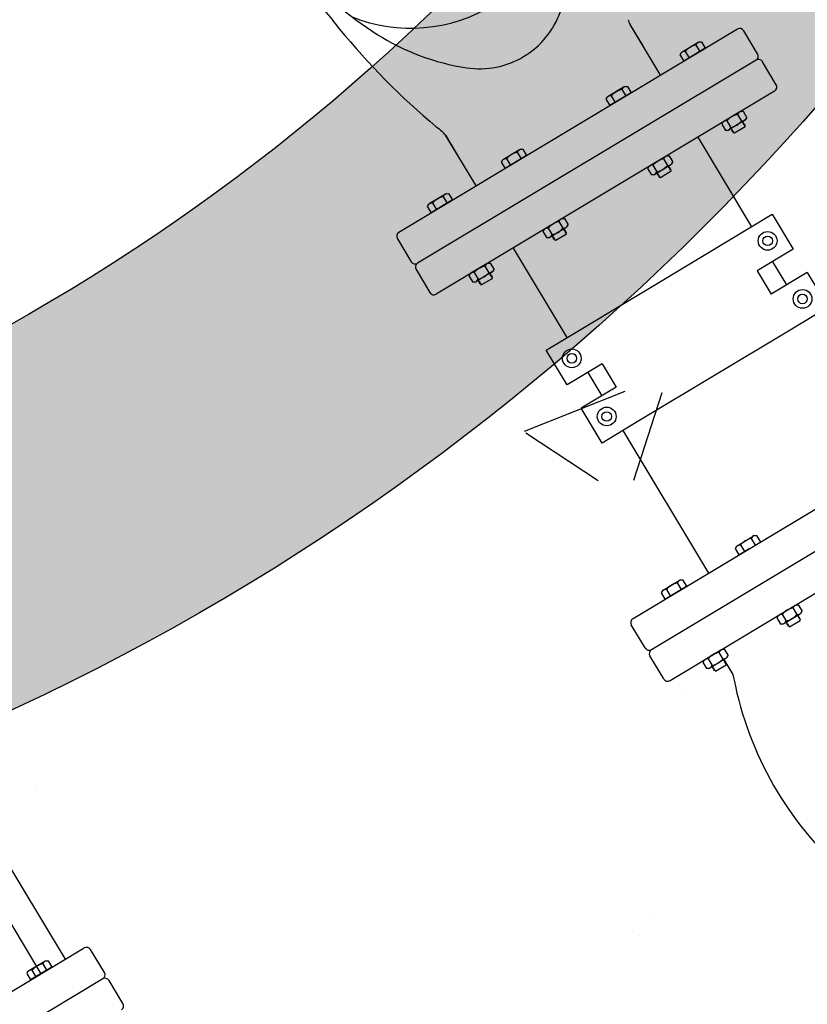
# Model space of a CAD drawing. Extents: x 2226180 to 2236402, y 13768640 to 13776951.
# Drawn here: x 2234911 to 2234913, y 13773878 to 13773881 of the extents above; entities that cross this region are included whole.
import ezdxf

# ---------------------------------------------------------------- set-up
doc = ezdxf.new("R2010")
doc.units = 0
doc.header["$MEASUREMENT"] = 0
for name, color, linetype in [('C-U01-SEW-LS-ASPH-HTCH', 244, 'Continuous'), ('C-U01-SEW-LS-CONC-HTCH', 244, 'Continuous'), ('C-U01-SEW-LS-WELL', 1, 'Continuous'), ('C-U01-SEW-LS-WELL-PIPE', 8, 'Continuous')]:
    doc.layers.add(name, color=color, linetype=linetype)

# ---------------------------------------------------------------- blocks, each defined once
blk = doc.blocks.new('WET WELL')
at = {"layer": 'C-U01-SEW-LS-WELL-PIPE'}
for p, q in [((2234912.8628, 13773880.7638), (2234912.9355, 13773880.6428)), ((2234912.8629, 13773880.7636), (2234912.8941, 13773880.7117)), ((2234913.1232, 13773880.7524), (2234912.3035, 13773880.2602)), ((2234913.172, 13773880.6928), (2234913.1386, 13773880.7485)), ((2234913.0279, 13773880.72), (2234912.989, 13773880.6966)), ((2234913.0227, 13773880.714), (2234913.0321, 13773880.6983)), ((2234913.0312, 13773880.7214), (2234913.0358, 13773880.7214)), ((2234913.0358, 13773880.7214), (2234913.0451, 13773880.7061)), ((2234912.9862, 13773880.6944), (2234912.9839, 13773880.6903)), ((2234912.9839, 13773880.6903), (2234912.9932, 13773880.6749)), ((2234913.0451, 13773880.7061), (2234912.9932, 13773880.6749)), ((2234912.9967, 13773880.6984), (2234913.0061, 13773880.6827)), ((2234913.0419, 13773880.7035), (2234912.9969, 13773880.6765)), ((2234913.0416, 13773880.704), (2234913.0419, 13773880.7035)), ((2234913.1682, 13773880.6775), (2234912.3485, 13773880.1853)), ((2234912.9966, 13773880.677), (2234912.9969, 13773880.6765)), ((2234913.217, 13773880.6179), (2234913.1836, 13773880.6736)), ((2234912.8486, 13773880.6123), (2234912.8097, 13773880.589)), ((2234912.8519, 13773880.6137), (2234912.8566, 13773880.6138)), ((2234912.8566, 13773880.6138), (2234912.8658, 13773880.5985)), ((2234913.2132, 13773880.6026), (2234912.3935, 13773880.1104)), ((2234912.8658, 13773880.5985), (2234912.8139, 13773880.5673)), ((2234912.8174, 13773880.5908), (2234912.8269, 13773880.5751)), ((2234912.8626, 13773880.5959), (2234912.8177, 13773880.5689)), ((2234912.8434, 13773880.6064), (2234912.8528, 13773880.5907)), ((2234912.8623, 13773880.5964), (2234912.8626, 13773880.5959)), ((2234912.807, 13773880.5867), (2234912.8047, 13773880.5827)), ((2234912.8047, 13773880.5827), (2234912.8139, 13773880.5673)), ((2234912.8174, 13773880.5694), (2234912.8177, 13773880.5689)), ((2234913.1288, 13773880.5519), (2234913.0899, 13773880.5285)), ((2234913.1236, 13773880.5459), (2234913.1332, 13773880.5299)), ((2234913.1321, 13773880.5533), (2234913.1367, 13773880.5534)), ((2234913.1367, 13773880.5534), (2234913.146, 13773880.538)), ((2234913.0871, 13773880.5263), (2234913.0849, 13773880.5222)), ((2234913.0849, 13773880.5222), (2234913.0941, 13773880.5069)), ((2234913.0976, 13773880.5304), (2234913.1073, 13773880.5143)), ((2234913.1409, 13773880.5317), (2234913.102, 13773880.5083)), ((2234913.1371, 13773880.5279), (2234913.1345, 13773880.5279)), ((2234913.1361, 13773880.5251), (2234913.1374, 13773880.5275)), ((2234913.1366, 13773880.5241), (2234913.1361, 13773880.5251)), ((2234913.1394, 13773880.5242), (2234913.1366, 13773880.5241)), ((2234913.1374, 13773880.5275), (2234913.1371, 13773880.5279)), ((2234913.1383, 13773880.5213), (2234913.1396, 13773880.5237)), ((2234913.1389, 13773880.5204), (2234913.1383, 13773880.5213)), ((2234913.1416, 13773880.5204), (2234913.1389, 13773880.5204)), ((2234913.1396, 13773880.5237), (2234913.1394, 13773880.5242)), ((2234913.1406, 13773880.5176), (2234913.1419, 13773880.52)), ((2234913.1411, 13773880.5166), (2234913.1406, 13773880.5176)), ((2234913.1419, 13773880.5166), (2234913.1411, 13773880.5166)), ((2234913.1419, 13773880.52), (2234913.1416, 13773880.5204)), ((2234913.1417, 13773880.5157), (2234913.1419, 13773880.5166)), ((2234913.1437, 13773880.5339), (2234913.146, 13773880.538)), ((2234912.4156, 13773880.4959), (2234912.4885, 13773880.3744)), ((2234912.4159, 13773880.4955), (2234912.4469, 13773880.4437)), ((2234913.0987, 13773880.5069), (2234913.0941, 13773880.5069)), ((2234913.109, 13773880.5114), (2234913.107, 13773880.5113)), ((2234913.1083, 13773880.5081), (2234913.1096, 13773880.5105)), ((2234913.1086, 13773880.5076), (2234913.1083, 13773880.5081)), ((2234913.1113, 13773880.5076), (2234913.1086, 13773880.5076)), ((2234913.1096, 13773880.5105), (2234913.109, 13773880.5114)), ((2234913.1105, 13773880.5043), (2234913.1119, 13773880.5067)), ((2234913.1108, 13773880.5039), (2234913.1105, 13773880.5043)), ((2234913.1135, 13773880.5039), (2234913.1108, 13773880.5039)), ((2234913.1119, 13773880.5067), (2234913.1113, 13773880.5076)), ((2234913.1129, 13773880.5009), (2234913.1141, 13773880.503)), ((2234913.1158, 13773880.5002), (2234913.1129, 13773880.5009)), ((2234913.1141, 13773880.503), (2234913.1135, 13773880.5039)), ((2234913.1417, 13773880.5157), (2234913.1158, 13773880.5002)), ((2234913.0268, 13773880.4907), (2234913.1571, 13773880.2737)), ((2234912.5951, 13773880.4601), (2234912.5562, 13773880.4368)), ((2234912.6123, 13773880.4463), (2234912.5604, 13773880.4151)), ((2234912.5899, 13773880.4542), (2234912.5993, 13773880.4385)), ((2234912.5984, 13773880.4615), (2234912.6031, 13773880.4616)), ((2234912.6031, 13773880.4616), (2234912.6123, 13773880.4463)), ((2234912.9528, 13773880.4457), (2234912.9575, 13773880.4458)), ((2234912.9575, 13773880.4458), (2234912.9667, 13773880.4304)), ((2234912.5534, 13773880.4345), (2234912.5512, 13773880.4305)), ((2234912.5512, 13773880.4305), (2234912.5604, 13773880.4151)), ((2234912.5639, 13773880.4386), (2234912.5734, 13773880.4229)), ((2234912.6091, 13773880.4437), (2234912.5642, 13773880.4167)), ((2234912.6088, 13773880.4442), (2234912.6091, 13773880.4437)), ((2234912.9495, 13773880.4443), (2234912.9106, 13773880.4209)), ((2234912.9183, 13773880.4227), (2234912.928, 13773880.4067)), ((2234912.9617, 13773880.4241), (2234912.9227, 13773880.4007)), ((2234912.9443, 13773880.4383), (2234912.9539, 13773880.4223)), ((2234912.9644, 13773880.4263), (2234912.9667, 13773880.4304)), ((2234912.5639, 13773880.4172), (2234912.5642, 13773880.4167)), ((2234912.9079, 13773880.4187), (2234912.9056, 13773880.4146)), ((2234912.9056, 13773880.4146), (2234912.9148, 13773880.3992)), ((2234912.9195, 13773880.3993), (2234912.9148, 13773880.3992)), ((2234912.9298, 13773880.4038), (2234912.9277, 13773880.4037)), ((2234912.929, 13773880.4004), (2234912.9303, 13773880.4028)), ((2234912.9293, 13773880.4), (2234912.929, 13773880.4004)), ((2234912.932, 13773880.4), (2234912.9293, 13773880.4)), ((2234912.9303, 13773880.4028), (2234912.9298, 13773880.4038)), ((2234912.9313, 13773880.3967), (2234912.9326, 13773880.3991)), ((2234912.9326, 13773880.3991), (2234912.932, 13773880.4)), ((2234912.9624, 13773880.4081), (2234912.9365, 13773880.3925)), ((2234912.9579, 13773880.4203), (2234912.9553, 13773880.4202)), ((2234912.9568, 13773880.4174), (2234912.9581, 13773880.4198)), ((2234912.9574, 13773880.4165), (2234912.9568, 13773880.4174)), ((2234912.9601, 13773880.4165), (2234912.9574, 13773880.4165)), ((2234912.9581, 13773880.4198), (2234912.9579, 13773880.4203)), ((2234912.9591, 13773880.4137), (2234912.9604, 13773880.4161)), ((2234912.9596, 13773880.4128), (2234912.9591, 13773880.4137)), ((2234912.9623, 13773880.4128), (2234912.9596, 13773880.4128)), ((2234912.9604, 13773880.4161), (2234912.9601, 13773880.4165)), ((2234912.9613, 13773880.4099), (2234912.9626, 13773880.4123)), ((2234912.9619, 13773880.409), (2234912.9613, 13773880.4099)), ((2234912.9627, 13773880.409), (2234912.9619, 13773880.409)), ((2234912.9626, 13773880.4123), (2234912.9623, 13773880.4128)), ((2234912.9624, 13773880.4081), (2234912.9627, 13773880.409)), ((2234912.9315, 13773880.3962), (2234912.9313, 13773880.3967)), ((2234912.9343, 13773880.3963), (2234912.9315, 13773880.3962)), ((2234912.9337, 13773880.3932), (2234912.9348, 13773880.3953)), ((2234912.9365, 13773880.3925), (2234912.9337, 13773880.3932)), ((2234912.9348, 13773880.3953), (2234912.9343, 13773880.3963)), ((2234912.4159, 13773880.3525), (2234912.3769, 13773880.3291)), ((2234912.4191, 13773880.3539), (2234912.4238, 13773880.354)), ((2234912.4238, 13773880.354), (2234912.433, 13773880.3386)), ((2234912.3742, 13773880.3269), (2234912.3719, 13773880.3228)), ((2234912.433, 13773880.3386), (2234912.3811, 13773880.3075)), ((2234912.3847, 13773880.331), (2234912.3941, 13773880.3153)), ((2234912.4298, 13773880.3361), (2234912.3849, 13773880.3091)), ((2234912.4106, 13773880.3465), (2234912.42, 13773880.3308)), ((2234912.4295, 13773880.3365), (2234912.4298, 13773880.3361)), ((2234912.3719, 13773880.3228), (2234912.3811, 13773880.3075)), ((2234912.3846, 13773880.3096), (2234912.3849, 13773880.3091)), ((2234912.696, 13773880.2921), (2234912.6571, 13773880.2687)), ((2234912.6908, 13773880.2861), (2234912.7004, 13773880.27)), ((2234912.6993, 13773880.2935), (2234912.704, 13773880.2935)), ((2234912.704, 13773880.2936), (2234912.7132, 13773880.2782)), ((2234912.7109, 13773880.2741), (2234912.7132, 13773880.2782)), ((2234912.6543, 13773880.2665), (2234912.6521, 13773880.2624)), ((2234912.6521, 13773880.2624), (2234912.6613, 13773880.247)), ((2234912.6648, 13773880.2705), (2234912.6745, 13773880.2545)), ((2234912.7081, 13773880.2719), (2234912.6692, 13773880.2485)), ((2234912.7089, 13773880.2559), (2234912.683, 13773880.2403)), ((2234912.7043, 13773880.2681), (2234912.7018, 13773880.268)), ((2234912.7033, 13773880.2652), (2234912.7046, 13773880.2676)), ((2234912.7038, 13773880.2643), (2234912.7033, 13773880.2652)), ((2234912.7066, 13773880.2643), (2234912.7038, 13773880.2643)), ((2234912.7046, 13773880.2676), (2234912.7043, 13773880.2681)), ((2234912.7055, 13773880.2615), (2234912.7069, 13773880.2639)), ((2234912.7061, 13773880.2605), (2234912.7055, 13773880.2615)), ((2234912.7088, 13773880.2606), (2234912.7061, 13773880.2605)), ((2234912.7069, 13773880.2639), (2234912.7066, 13773880.2643)), ((2234912.7078, 13773880.2577), (2234912.7091, 13773880.2601)), ((2234912.7083, 13773880.2568), (2234912.7078, 13773880.2577)), ((2234912.7092, 13773880.2568), (2234912.7083, 13773880.2568)), ((2234912.7091, 13773880.2601), (2234912.7088, 13773880.2606)), ((2234912.7089, 13773880.2559), (2234912.7092, 13773880.2568)), ((2234912.2997, 13773880.2449), (2234912.3331, 13773880.1892)), ((2234912.666, 13773880.2471), (2234912.6613, 13773880.247)), ((2234912.6763, 13773880.2515), (2234912.6742, 13773880.2515)), ((2234912.6755, 13773880.2482), (2234912.6768, 13773880.2506)), ((2234912.6758, 13773880.2478), (2234912.6755, 13773880.2482)), ((2234912.6785, 13773880.2478), (2234912.6758, 13773880.2478)), ((2234912.6768, 13773880.2506), (2234912.6763, 13773880.2515)), ((2234912.6777, 13773880.2445), (2234912.6791, 13773880.2469)), ((2234912.678, 13773880.244), (2234912.6777, 13773880.2445)), ((2234912.6808, 13773880.2441), (2234912.678, 13773880.244)), ((2234912.6791, 13773880.2469), (2234912.6785, 13773880.2478)), ((2234912.6801, 13773880.241), (2234912.6813, 13773880.2431)), ((2234912.683, 13773880.2403), (2234912.6801, 13773880.241)), ((2234912.6813, 13773880.2431), (2234912.6808, 13773880.2441)), ((2234912.5799, 13773880.2223), (2234912.7101, 13773880.0053)), ((2234913.2583, 13773880.2194), (2234913.1707, 13773880.1668)), ((2234912.5168, 13773880.1844), (2234912.4778, 13773880.1611)), ((2234912.52, 13773880.1858), (2234912.5247, 13773880.1859)), ((2234912.5247, 13773880.1859), (2234912.5339, 13773880.1706)), ((2234913.2078, 13773880.1891), (2234913.2415, 13773880.133)), ((2234913.2078, 13773880.1891), (2234913.2415, 13773880.133)), ((2234912.3447, 13773880.17), (2234912.3781, 13773880.1142)), ((2234912.4856, 13773880.1629), (2234912.4952, 13773880.1468)), ((2234912.5289, 13773880.1643), (2234912.49, 13773880.1409)), ((2234912.5115, 13773880.1785), (2234912.5212, 13773880.1624)), ((2234912.5251, 13773880.1605), (2234912.5225, 13773880.1604)), ((2234912.524, 13773880.1576), (2234912.5254, 13773880.16)), ((2234912.5254, 13773880.16), (2234912.5251, 13773880.1605)), ((2234912.5316, 13773880.1665), (2234912.5339, 13773880.1706)), ((2234913.1707, 13773880.1668), (2234913.2044, 13773880.1107)), ((2234913.292, 13773880.1633), (2234913.2044, 13773880.1107)), ((2234912.4751, 13773880.1589), (2234912.4728, 13773880.1548)), ((2234912.4728, 13773880.1548), (2234912.482, 13773880.1394)), ((2234912.4867, 13773880.1395), (2234912.482, 13773880.1394)), ((2234912.497, 13773880.1439), (2234912.495, 13773880.1439)), ((2234912.4962, 13773880.1406), (2234912.4976, 13773880.143)), ((2234912.4965, 13773880.1401), (2234912.4962, 13773880.1406)), ((2234912.4992, 13773880.1402), (2234912.4965, 13773880.1401)), ((2234912.4976, 13773880.143), (2234912.497, 13773880.1439)), ((2234912.4985, 13773880.1369), (2234912.4998, 13773880.1392)), ((2234912.4988, 13773880.1364), (2234912.4985, 13773880.1369)), ((2234912.5015, 13773880.1364), (2234912.4988, 13773880.1364)), ((2234912.4998, 13773880.1392), (2234912.4992, 13773880.1402)), ((2234912.5009, 13773880.1334), (2234912.5021, 13773880.1355)), ((2234912.5021, 13773880.1355), (2234912.5015, 13773880.1364)), ((2234912.5296, 13773880.1482), (2234912.5037, 13773880.1327)), ((2234912.5246, 13773880.1567), (2234912.524, 13773880.1576)), ((2234912.5273, 13773880.1567), (2234912.5246, 13773880.1567)), ((2234912.5263, 13773880.1539), (2234912.5276, 13773880.1562)), ((2234912.5268, 13773880.1529), (2234912.5263, 13773880.1539)), ((2234912.5296, 13773880.153), (2234912.5268, 13773880.1529)), ((2234912.5276, 13773880.1562), (2234912.5273, 13773880.1567)), ((2234912.5285, 13773880.1501), (2234912.5299, 13773880.1525)), ((2234912.5291, 13773880.1492), (2234912.5285, 13773880.1501)), ((2234912.5299, 13773880.1492), (2234912.5291, 13773880.1492)), ((2234912.5299, 13773880.1525), (2234912.5296, 13773880.153)), ((2234912.5296, 13773880.1482), (2234912.5299, 13773880.1492)), ((2234912.5037, 13773880.1327), (2234912.5009, 13773880.1334)), ((2234913.2508, 13773880.0234), (2234912.8845, 13773879.8035)), ((2234912.7956, 13773879.9416), (2234912.7107, 13773879.8906)), ((2234912.7609, 13773879.9208), (2234912.7946, 13773879.8646)), ((2234912.7609, 13773879.9207), (2234912.7946, 13773879.8646)), ((2234912.7956, 13773879.9416), (2234912.8293, 13773879.8855)), ((2234912.8293, 13773879.8855), (2234912.7444, 13773879.8345)), ((2234912.8702, 13773879.3247), (2234913.6897, 13773879.8167)), ((2234912.8454, 13773879.78), (2234913.0529, 13773879.4344)), ((2234912.9149, 13773879.2496), (2234913.7346, 13773879.7418)), ((2234912.9602, 13773879.1749), (2234913.7181, 13773879.63)), ((2234913.1226, 13773879.5011), (2234913.1615, 13773879.5244)), ((2234913.1563, 13773879.5185), (2234913.166, 13773879.5023)), ((2234913.1648, 13773879.5258), (2234913.1695, 13773879.5259)), ((2234913.1695, 13773879.5259), (2234913.179, 13773879.5101)), ((2234913.1199, 13773879.4988), (2234913.1176, 13773879.4948)), ((2234913.1176, 13773879.4948), (2234913.1268, 13773879.4794)), ((2234913.1268, 13773879.4794), (2234913.1531, 13773879.4952)), ((2234913.1303, 13773879.5029), (2234913.1398, 13773879.4872)), ((2234913.1306, 13773879.481), (2234913.1516, 13773879.4936)), ((2234913.1303, 13773879.4815), (2234913.1306, 13773879.481)), ((2234912.9434, 13773879.3934), (2234912.9823, 13773879.4168)), ((2234912.9475, 13773879.3718), (2234912.9994, 13773879.4029)), ((2234912.9513, 13773879.3734), (2234912.9963, 13773879.4004)), ((2234912.977, 13773879.4109), (2234912.9865, 13773879.3951)), ((2234912.9855, 13773879.4182), (2234912.9902, 13773879.4183)), ((2234912.9902, 13773879.4183), (2234912.9994, 13773879.4029)), ((2234912.996, 13773879.4008), (2234912.9963, 13773879.4004)), ((2234912.9406, 13773879.3912), (2234912.9383, 13773879.3871)), ((2234912.9383, 13773879.3871), (2234912.9475, 13773879.3718)), ((2234912.951, 13773879.3739), (2234912.9513, 13773879.3734)), ((2234912.9511, 13773879.3953), (2234912.9605, 13773879.3796)), ((2234913.2235, 13773879.333), (2234913.2624, 13773879.3564)), ((2234913.2572, 13773879.3504), (2234913.2668, 13773879.3343)), ((2234913.2657, 13773879.3578), (2234913.2704, 13773879.3579)), ((2234913.2704, 13773879.3579), (2234913.2796, 13773879.3425)), ((2234913.2208, 13773879.3308), (2234913.2185, 13773879.3267)), ((2234913.2185, 13773879.3267), (2234913.2277, 13773879.3113)), ((2234913.2312, 13773879.3348), (2234913.2409, 13773879.3188)), ((2234913.2356, 13773879.3128), (2234913.2746, 13773879.3362)), ((2234913.2686, 13773879.3314), (2234913.2696, 13773879.3332)), ((2234913.2691, 13773879.3305), (2234913.2686, 13773879.3314)), ((2234913.2719, 13773879.3305), (2234913.2691, 13773879.3305)), ((2234913.2708, 13773879.3277), (2234913.2721, 13773879.33)), ((2234913.2714, 13773879.3267), (2234913.2708, 13773879.3277)), ((2234913.2741, 13773879.3268), (2234913.2714, 13773879.3267)), ((2234913.2721, 13773879.33), (2234913.2719, 13773879.3305)), ((2234913.2731, 13773879.3239), (2234913.2744, 13773879.3263)), ((2234913.2744, 13773879.3263), (2234913.2741, 13773879.3268)), ((2234913.2773, 13773879.3384), (2234913.2796, 13773879.3425)), ((2234912.8996, 13773879.2535), (2234912.8661, 13773879.3092)), ((2234913.2324, 13773879.3114), (2234913.2277, 13773879.3113)), ((2234913.2408, 13773879.3144), (2234913.242, 13773879.3167)), ((2234913.2411, 13773879.3139), (2234913.2408, 13773879.3144)), ((2234913.2438, 13773879.314), (2234913.2411, 13773879.3139)), ((2234913.243, 13773879.3107), (2234913.2444, 13773879.313)), ((2234913.2433, 13773879.3102), (2234913.243, 13773879.3107)), ((2234913.246, 13773879.3102), (2234913.2433, 13773879.3102)), ((2234913.2444, 13773879.313), (2234913.2438, 13773879.314)), ((2234913.2453, 13773879.3069), (2234913.2466, 13773879.3093)), ((2234913.2456, 13773879.3064), (2234913.2453, 13773879.3069)), ((2234913.2483, 13773879.3065), (2234913.2456, 13773879.3064)), ((2234913.2466, 13773879.3093), (2234913.246, 13773879.3102)), ((2234913.2489, 13773879.3055), (2234913.2483, 13773879.3065)), ((2234913.2485, 13773879.3048), (2234913.2489, 13773879.3055)), ((2234913.2494, 13773879.3046), (2234913.2485, 13773879.3048)), ((2234913.2494, 13773879.3046), (2234913.2753, 13773879.3202)), ((2234913.2736, 13773879.323), (2234913.2731, 13773879.3239)), ((2234913.276, 13773879.323), (2234913.2736, 13773879.323)), ((2234913.2753, 13773879.3202), (2234913.276, 13773879.323)), ((2234911.4956, 13773878.4994), (2234911.0225, 13773879.2873)), ((2234911.4374, 13773878.4644), (2234910.9643, 13773879.2524)), ((2234912.9445, 13773879.1785), (2234912.9111, 13773879.2343)), ((2234913.0443, 13773879.2254), (2234913.0832, 13773879.2488)), ((2234913.0779, 13773879.2428), (2234913.0876, 13773879.2267)), ((2234913.0864, 13773879.2501), (2234913.0911, 13773879.2502)), ((2234913.0911, 13773879.2502), (2234913.1003, 13773879.2349)), ((2234913.0981, 13773879.2308), (2234913.1003, 13773879.2349)), ((2234913.0415, 13773879.2232), (2234913.0392, 13773879.2191)), ((2234913.0392, 13773879.2191), (2234913.0484, 13773879.2037)), ((2234913.052, 13773879.2272), (2234913.0616, 13773879.2111)), ((2234913.0564, 13773879.2052), (2234913.0953, 13773879.2286)), ((2234913.0615, 13773879.2068), (2234913.0628, 13773879.209)), ((2234913.0618, 13773879.2063), (2234913.0615, 13773879.2068)), ((2234913.0645, 13773879.2063), (2234913.0618, 13773879.2063)), ((2234913.0638, 13773879.203), (2234913.0651, 13773879.2054)), ((2234913.0651, 13773879.2054), (2234913.0645, 13773879.2063)), ((2234913.0702, 13773879.197), (2234913.0961, 13773879.2125)), ((2234913.0893, 13773879.2238), (2234913.0903, 13773879.2256)), ((2234913.0899, 13773879.2228), (2234913.0893, 13773879.2238)), ((2234913.0926, 13773879.2229), (2234913.0899, 13773879.2228)), ((2234913.0903, 13773879.2258), (2234913.1123, 13773879.1893)), ((2234913.0916, 13773879.22), (2234913.0929, 13773879.2224)), ((2234913.0921, 13773879.2191), (2234913.0916, 13773879.22)), ((2234913.0949, 13773879.2191), (2234913.0921, 13773879.2191)), ((2234913.0929, 13773879.2224), (2234913.0926, 13773879.2229)), ((2234913.0938, 13773879.2163), (2234913.0951, 13773879.2187)), ((2234913.0944, 13773879.2153), (2234913.0938, 13773879.2163)), ((2234913.0968, 13773879.2154), (2234913.0944, 13773879.2153)), ((2234913.0951, 13773879.2187), (2234913.0949, 13773879.2191)), ((2234913.0961, 13773879.2125), (2234913.0968, 13773879.2154)), ((2234913.0531, 13773879.2038), (2234913.0484, 13773879.2037)), ((2234913.0641, 13773879.2026), (2234913.0638, 13773879.203)), ((2234913.0668, 13773879.2026), (2234913.0641, 13773879.2026)), ((2234913.066, 13773879.1993), (2234913.0673, 13773879.2017)), ((2234913.0663, 13773879.1988), (2234913.066, 13773879.1993)), ((2234913.069, 13773879.1989), (2234913.0663, 13773879.1988)), ((2234913.0673, 13773879.2017), (2234913.0668, 13773879.2026)), ((2234913.0696, 13773879.1979), (2234913.069, 13773879.1989)), ((2234913.0692, 13773879.1972), (2234913.0696, 13773879.1979)), ((2234913.0702, 13773879.197), (2234913.0692, 13773879.1972)), ((2234911.541, 13773878.5266), (2234910.7216, 13773878.0347)), ((2234911.5901, 13773878.4673), (2234911.5566, 13773878.523)), ((2234911.446, 13773878.4944), (2234911.407, 13773878.471)), ((2234911.4492, 13773878.4958), (2234911.4539, 13773878.4959)), ((2234911.4539, 13773878.4959), (2234911.4631, 13773878.4805)), ((2234911.4043, 13773878.4688), (2234911.402, 13773878.4647)), ((2234911.4631, 13773878.4805), (2234911.4112, 13773878.4494)), ((2234911.4147, 13773878.4729), (2234911.4242, 13773878.4572)), ((2234911.4599, 13773878.478), (2234911.415, 13773878.451)), ((2234911.4407, 13773878.4885), (2234911.4501, 13773878.4727)), ((2234911.4596, 13773878.4784), (2234911.4599, 13773878.478)), ((2234911.5863, 13773878.4519), (2234910.7665, 13773877.9598)), ((2234911.402, 13773878.4647), (2234911.4112, 13773878.4494)), ((2234911.4147, 13773878.4515), (2234911.415, 13773878.451)), ((2234911.6351, 13773878.3924), (2234911.6016, 13773878.4481))]:
    blk.add_line(p, q, dxfattribs=at)
for points in [[(2234911.9939, 13773880.9752, 0.015995), (2234912.059, 13773880.9, 0.065034), (2234912.2509, 13773880.7398, 0.104242), (2234912.4674, 13773880.6588, 0.174489), (2234912.6054, 13773880.6861, 0.174489), (2234912.6944, 13773880.7951, 0.104242), (2234912.7247, 13773881.0243, 0.065034), (2234912.6735, 13773881.269, 0.015995), (2234912.6378, 13773881.3617)], [(2234911.9939, 13773880.9752, 0.022198), (2234912.159, 13773880.7535, 0.048102), (2234912.3939, 13773880.5162, 0.005157), (2234912.4073, 13773880.5053)]]:
    blk.add_lwpolyline(points, format="xyb", dxfattribs=at)
for points in [[(2234912.9324, 13773880.1388), (2234913.2075, 13773880.304), (2234913.2583, 13773880.2194)], [(2234913.292, 13773880.1633), (2234913.3428, 13773880.0787), (2234913.2508, 13773880.0234)], [(2234912.7107, 13773879.8906), (2234912.6599, 13773879.9752), (2234912.9324, 13773880.1388)], [(2234912.8845, 13773879.8035), (2234912.7952, 13773879.7499), (2234912.7444, 13773879.8345)]]:
    blk.add_lwpolyline(points, dxfattribs=at)
for centre, radius in [((2234913.1962, 13773880.2396), 0.0227), ((2234913.1962, 13773880.2396), 0.0116), ((2234913.2807, 13773880.0989), 0.0227), ((2234913.2807, 13773880.0989), 0.0116), ((2234912.722, 13773879.955), 0.0227), ((2234912.722, 13773879.955), 0.0116), ((2234912.8065, 13773879.8142), 0.0227), ((2234912.8065, 13773879.8142), 0.0116)]:
    blk.add_circle(centre, radius, dxfattribs=at)
for centre, radius, start, end in [((2234912.3319, 13773881.1417), 0.3868, 248.4544, 353.5056), ((2234912.8943, 13773880.7824), 0.0366, 191.1462, 210.98), ((2234913.129, 13773880.7428), 0.0112, 30.98, 120.98), ((2234913.0336, 13773880.6664), 0.0488, 102.9203, 139.0397), ((2234913.0347, 13773880.7087), 0.0131, 105.4377, 156.2444), ((2234912.9957, 13773880.6854), 0.0131, 85.7156, 136.5223), ((2234913.1625, 13773880.6871), 0.0112, 300.98, 30.98), ((2234913.174, 13773880.6679), 0.0112, 30.98, 120.98), ((2234912.8554, 13773880.6011), 0.0131, 105.4377, 156.2444), ((2234913.2074, 13773880.6122), 0.0112, 300.98, 30.98), ((2234912.8165, 13773880.5777), 0.0131, 85.7156, 136.5223), ((2234912.8543, 13773880.5588), 0.0488, 102.9203, 139.0397), ((2234913.1345, 13773880.4984), 0.0488, 102.9203, 139.0397), ((2234913.1355, 13773880.5407), 0.0131, 105.4377, 156.2444), ((2234913.0966, 13773880.5173), 0.0131, 85.7156, 136.5223), ((2234913.0963, 13773880.5619), 0.0488, 282.9203, 319.0397), ((2234913.1342, 13773880.543), 0.0131, 265.7156, 316.5223), ((2234912.3845, 13773880.4767), 0.0366, 30.98, 51.4051), ((2234913.0953, 13773880.5196), 0.0131, 285.4377, 336.2444), ((2234912.6008, 13773880.4066), 0.0488, 102.9203, 139.0397), ((2234912.6019, 13773880.4489), 0.0131, 105.4377, 156.2444), ((2234912.9563, 13773880.433), 0.0131, 105.4377, 156.2444), ((2234912.563, 13773880.4255), 0.0131, 85.7156, 136.5223), ((2234912.9174, 13773880.4097), 0.0131, 85.7156, 136.5223), ((2234912.9552, 13773880.3907), 0.0488, 102.9203, 139.0397), ((2234912.9171, 13773880.4543), 0.0488, 282.9203, 319.0397), ((2234912.9549, 13773880.4353), 0.0131, 265.7156, 316.5223), ((2234912.916, 13773880.412), 0.0131, 285.4377, 336.2444), ((2234912.4226, 13773880.3413), 0.0131, 105.4377, 156.2444), ((2234912.3837, 13773880.3179), 0.0131, 85.7156, 136.5223), ((2234912.4215, 13773880.299), 0.0488, 102.9203, 139.0397), ((2234912.7017, 13773880.2385), 0.0488, 102.9203, 139.0397), ((2234912.7028, 13773880.2808), 0.0131, 105.4377, 156.2444), ((2234912.3093, 13773880.2506), 0.0112, 120.98, 210.98), ((2234912.6638, 13773880.2575), 0.0131, 85.7156, 136.5223), ((2234912.6625, 13773880.2597), 0.0131, 285.4377, 336.2444), ((2234912.6636, 13773880.302), 0.0488, 282.9203, 319.0397), ((2234912.7014, 13773880.2831), 0.0131, 265.7156, 316.5223), ((2234912.3427, 13773880.1949), 0.0112, 210.98, 300.98), ((2234912.3543, 13773880.1757), 0.0112, 120.98, 210.98), ((2234912.5235, 13773880.1732), 0.0131, 105.4377, 156.2444), ((2234912.4846, 13773880.1498), 0.0131, 85.7156, 136.5223), ((2234912.5224, 13773880.1309), 0.0488, 102.9203, 139.0397), ((2234912.4843, 13773880.1944), 0.0488, 282.9203, 319.0397), ((2234912.5221, 13773880.1755), 0.0131, 265.7156, 316.5223), ((2234912.4832, 13773880.1521), 0.0131, 285.4377, 336.2444), ((2234912.3877, 13773880.12), 0.0112, 210.98, 300.98), ((2234913.1672, 13773879.4709), 0.0488, 102.9203, 139.0397), ((2234913.1683, 13773879.5132), 0.0131, 105.4377, 156.2444), ((2234913.1294, 13773879.4898), 0.0131, 85.7156, 136.5223), ((2234912.9879, 13773879.3633), 0.0488, 102.9203, 139.0397), ((2234912.989, 13773879.4056), 0.0131, 105.4377, 156.2444), ((2234912.9501, 13773879.3822), 0.0131, 85.7156, 136.5223), ((2234913.2681, 13773879.3028), 0.0488, 102.9203, 139.0397), ((2234913.2692, 13773879.3451), 0.0131, 105.4377, 156.2444), ((2234912.8757, 13773879.3149), 0.0112, 120.98, 210.98), ((2234913.2303, 13773879.3218), 0.0131, 85.7156, 136.5223), ((2234913.23, 13773879.3663), 0.0488, 282.9203, 319.0397), ((2234913.2678, 13773879.3474), 0.0131, 265.7156, 316.5223), ((2234913.2289, 13773879.324), 0.0131, 285.4377, 336.2444), ((2234912.9092, 13773879.2592), 0.0112, 210.98, 300.98), ((2234912.9207, 13773879.24), 0.0112, 120.98, 210.98), ((2234913.0888, 13773879.1952), 0.0488, 102.9203, 139.0397), ((2234913.0899, 13773879.2375), 0.0131, 105.4377, 156.2444), ((2234913.0886, 13773879.2398), 0.0131, 265.7156, 316.5223), ((2234913.051, 13773879.2141), 0.0131, 85.7156, 136.5223), ((2234913.0496, 13773879.2164), 0.0131, 285.4377, 336.2444), ((2234913.0507, 13773879.2587), 0.0488, 282.9203, 319.0397), ((2234913.9471, 13773879.3428), 0.8488, 190.4193, 192.3665), ((2234912.9541, 13773879.1843), 0.0112, 210.98, 300.98), ((2234913.9471, 13773879.3428), 0.8488, 192.3665, 229.5935), ((2234911.547, 13773878.5172), 0.0112, 30.98, 120.98), ((2234911.4527, 13773878.4832), 0.0131, 105.4377, 156.2444), ((2234911.4138, 13773878.4598), 0.0131, 85.7156, 136.5223), ((2234911.4516, 13773878.4409), 0.0488, 102.9203, 139.0397), ((2234911.5805, 13773878.4615), 0.0112, 300.98, 30.98), ((2234911.592, 13773878.4423), 0.0112, 30.98, 120.98), ((2234911.6255, 13773878.3866), 0.0112, 300.98, 30.98)]:
    blk.add_arc(centre, radius, start, end, dxfattribs=at)

msp = doc.modelspace()

# ---------------------------------------------------------------- hatches: boundary and pattern name
at = {"layer": 'C-U01-SEW-LS-ASPH-HTCH'}
h = msp.add_hatch(dxfattribs=at)
h.set_pattern_fill('AR-SAND', color=256)
h.set_pattern_definition([(68.48, (0, 0), (-1.045818192, 1.6195315092), [0, -1.52, 0, -1.7, 0, -1.625]), (38.48, (0, 0), (0.0646446234, 3.3305313499), [0, -0.82, 0, -1.37, 0, -0.525]), (358.48, (-1.0545, -0.6331), (2.66698734366, 1.60782152889), [0, -0.5, 0, -1.8, 0, -2.35]), (348.48, (-1.0545, -0.633), (2.12552001986, 2.2998426479), [0, -0.25, 0, -1.18, 0, -1.35])])
edge = h.paths.add_edge_path()
edge.add_line((2234916.9693, 13773919.5565), (2234864.6708, 13773888.158))
edge.add_line((2234864.6708, 13773888.158), (2234890.922, 13773844.433))
edge.add_line((2234890.922, 13773844.433), (2234921.1539, 13773862.5834))
edge.add_spline(control_points=[(2234921.1539, 13773862.5834), (2234921.1028, 13773862.5939), (2234921.0186, 13773862.6859), (2234920.882, 13773862.7936), (2234920.7973, 13773862.9568), (2234920.6316, 13773863.0673), (2234920.6198, 13773863.2985), (2234920.5456, 13773863.5154), (2234920.3774, 13773863.6597), (2234920.2646, 13773863.8146), (2234920.2916, 13773864.0125), (2234920.4358, 13773864.1287), (2234920.5814, 13773864.1889), (2234920.6508, 13773864.2714), (2234920.7284, 13773864.3225)], knot_values=[30.437975, 30.437975, 30.437975, 30.437975, 33.317483, 36.197915, 39.761422, 42.711106, 45.921132, 51.163094, 54.299563, 57.459466, 60.793351, 63.533172, 66.786154, 68.986203, 68.986203, 68.986203, 68.986203], degree=3, periodic=0)
edge.add_spline(control_points=[(2234920.7182, 13773864.3308), (2234921.1171, 13773864.6028), (2234921.1612, 13773864.6494), (2234921.305, 13773864.6397), (2234921.4655, 13773864.5935), (2234921.6445, 13773864.5901), (2234921.7976, 13773864.4625), (2234921.8941, 13773864.2619), (2234921.9922, 13773864.1244), (2234922.0478, 13773864.0465)], knot_values=[107.863409, 107.863409, 107.863409, 107.863409, 108.280819, 111.32186, 114.167573, 117.489959, 120.244113, 124.081988, 129.092601, 129.092601, 129.092601, 129.092601], degree=3, periodic=0)
edge.add_spline(control_points=[(2234922.0478, 13773864.0465), (2234922.078, 13773864.0081), (2234922.1389, 13773863.931), (2234922.198, 13773863.78), (2234922.2993, 13773863.6463), (2234922.3208, 13773863.465), (2234922.3339, 13773863.3462), (2234922.3169, 13773863.2817), (2234922.3168, 13773863.2816)], knot_values=[93.292142, 93.292142, 93.292142, 93.292142, 95.836008, 98.413103, 101.752539, 104.374328, 107.855105, 107.863409, 107.863409, 107.863409, 107.863409], degree=3, periodic=0)
edge.add_spline(control_points=[(2234922.0486, 13773863.0333), (2234922.0697, 13773863.0449), (2234922.1236, 13773863.0735), (2234922.2382, 13773863.1262), (2234922.3003, 13773863.2193), (2234922.3168, 13773863.2816)], knot_values=[86.720007, 86.720007, 86.720007, 86.720007, 87.98254, 89.918659, 93.292142, 93.292142, 93.292142, 93.292142], degree=3, periodic=0)
edge.add_line((2234922.3168, 13773863.2816), (2234943.2205, 13773875.8315))
edge.add_line((2234943.2205, 13773875.8315), (2234916.9693, 13773919.5565))
h.paths.add_polyline_path([(2234898.6268, 13773886.9684), (2234911.487, 13773894.6895), (2234919.208, 13773881.8293), (2234915.7801, 13773879.7712), (2234922.4717, 13773868.6257), (2234916.4674, 13773865.0208), (2234909.7758, 13773876.1663), (2234906.3478, 13773874.1082)], flags=16)
h.paths.add_polyline_path([(2234896.4817, 13773891.5126), (2234891.3344, 13773900.0861), (2234903.3373, 13773907.2923), (2234908.4846, 13773898.7188)], flags=16)
h.paths.add_polyline_path([(2234915.7738, 13773897.2633), (2234920.0606, 13773899.8369), (2234928.811, 13773885.2619), (2234924.5242, 13773882.6883)], flags=16)
h.paths.add_polyline_path([(2234927.5266, 13773878.6589), (2234930.956, 13773880.7178), (2234933.0149, 13773877.2884), (2234929.5855, 13773875.2295)], flags=16)
h.paths.add_polyline_path([(2234915.0841, 13773914.9255, -1), (2234916.7988, 13773915.955, -1)], flags=16)
h.paths.add_polyline_path([(2234915.6249, 13773915.2502, -1), (2234916.258, 13773915.6303, -1)], flags=0)
h.paths.add_polyline_path([(2234939.9616, 13773877.3741, -1), (2234938.2469, 13773876.3447, -1)], flags=16)
h.paths.add_polyline_path([(2234939.4208, 13773877.0495, -1), (2234938.7877, 13773876.6694, -1)], flags=0)
at = {"layer": 'C-U01-SEW-LS-CONC-HTCH'}
h = msp.add_hatch(dxfattribs=at)
h.set_pattern_fill('AR-CONC', color=8, scale=0.35, angle=300.6365)
h.set_pattern_definition([(21.616479872, (-82.4308, -138.664), (2.10421552888, -1.3866062916), [0.2625, -2.8875]), (326.616479872, (-82.4308, -138.664), (0.82424674995, 2.54704098766), [0.21, -2.31]), (72.067924332, (-82.2555, -138.7795), (2.92846225897, 1.16043467595), [0.223090672, -2.453997392]), (17.800679872, (-82.098, -138.048), (3.0109106328, -2.2853502175), [0.39375, -4.33125]), (68.252115362, (-81.847, -138.2386), (4.4987942427, 1.4444636982), [0.334636197, -3.68099816]), (322.800643862, (-82.098, -138.048), (4.4987942399, 1.4444636976), [0.315, -3.4650000035]), (352.616479872, (-81.8734, -138.3685), (1.16814829996, -2.23289712015), [0.2625, -2.8875]), (297.616479872, (-81.8734, -138.3685), (1.95573242503, 1.82808948886), [0.21, -2.31]), (43.067924612, (-81.776, -138.5546), (3.12388069986, -0.40480762397), [0.223090665, -2.453997392]), (9.116479872, (-82.43085, -138.664), (0.59131172037, 1.004831405936), [0, -2.282, 0, -2.345, 0, -2.31875]), (339.116479872, (-82.4308, -138.664), (1.46627838801, 0.7767968807), [0, -1.337, 0, -2.2295, 0, -0.88375]), (299.116479872, (-83.1175, -138.293), (1.60624526023, -0.957625359984), [0, -0.875, 0, -2.73, 0, -3.6225]), (289.116479872, (-83.4254, -138.1266), (1.96232982836, -0.66205650124), [0, -1.1375, 0, -1.813, 0, -2.5725])])
h.paths.add_polyline_path([(2234911.487, 13773894.6895), (2234898.6268, 13773886.9684), (2234906.3478, 13773874.1082), (2234919.208, 13773881.8293)])
h.paths.add_polyline_path([(2234903.0844, 13773884.3988, -1), (2234914.7504, 13773884.3988, -1)], flags=16)
h.paths.add_polyline_path([(2234903.9174, 13773884.3988, -1), (2234913.9174, 13773884.3988, -1)], flags=0)
h.paths.add_polyline_path([(2234904.2684, 13773885.3435, -1), (2234905.0771, 13773885.3435, -1)], flags=0)
at = {"layer": 'C-U01-SEW-LS-WELL', "transparency": 33554559}
h = msp.add_hatch(color=243, dxfattribs=at)
h.dxf.hatch_style = 1
h.paths.add_polyline_path([(2234903.0844, 13773884.3988, 1), (2234914.7504, 13773884.3988, 1)])
h.paths.add_polyline_path([(2234913.9174, 13773884.3988, -1), (2234903.9174, 13773884.3988, -1)], flags=16)
h.paths.add_polyline_path([(2234905.0771, 13773885.3435, -1), (2234904.2684, 13773885.3435, -1)], flags=0)

# ---------------------------------------------------------------- linework, layer by layer
at = {"layer": 'C-U01-SEW-LS-WELL', "color": 1, "linetype": 'Continuous'}
for radius in [5.833, 5]:
    msp.add_circle((2234908.9174, 13773884.3988), radius, dxfattribs=at)

# ---------------------------------------------------------------- block references
at = {"layer": 'C-U01-SEW-LS-WELL-PIPE'}
msp.add_blockref('WET WELL', (0, 0), dxfattribs=at)

doc.saveas('drawing.dxf')
